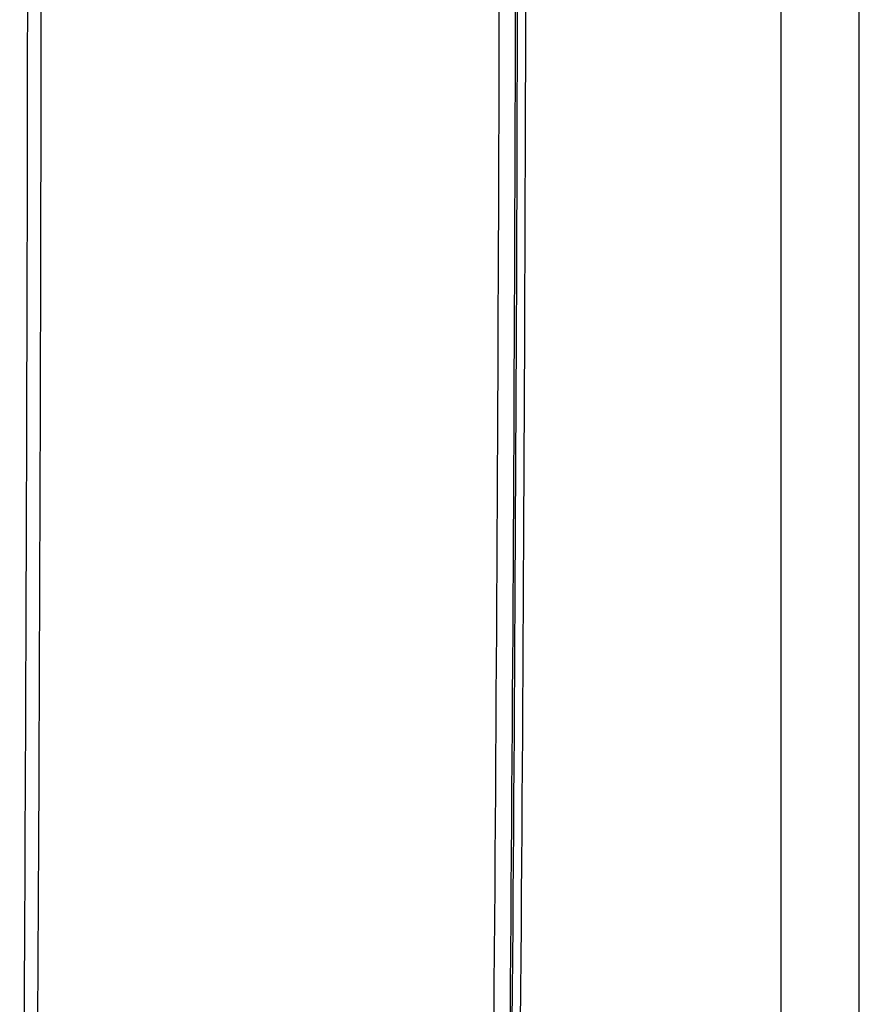
# Model space of a CAD drawing. Units: millimetres. Extents: x -611 to 908, y -315 to 526.
# Drawn here: x -140 to -38, y -77 to 42 of the extents above; entities that cross this region are included whole.
import ezdxf

# ---------------------------------------------------------------- set-up
doc = ezdxf.new("R2010")
doc.units = ezdxf.units.MM
doc.header["$MEASUREMENT"] = 0
doc.layers.get('0').update_dxf_attribs({"lineweight": 0})

# ---------------------------------------------------------------- blocks, each defined once
blk = doc.blocks.new('Block_18')
at = {"color": 18, "lineweight": 25, "true_color": 0x000000}
blk.add_line((-38.48, -161.68), (-38.48, 379.12), dxfattribs=at)
blk = doc.blocks.new('Block_23')
at = {"color": 18, "lineweight": 25, "true_color": 0x000000}
blk.add_line((-47.98, 378.12), (-47.98, -160.68), dxfattribs=at)

msp = doc.modelspace()

# ---------------------------------------------------------------- linework, layer by layer
at = {"color": 18, "lineweight": 25, "true_color": 0x000000}
for points in [[(-83.23, -140.7), (-81.46, 24.73), (-81.52, 190.18), (-83.42, 355.61)], [(-81.26, -140.72), (-79.49, 24.73), (-79.55, 190.19), (-81.45, 355.63)], [(-80.98, -137.17), (-79.25, 27.18), (-79.33, 191.53), (-81.22, 355.87)], [(-79.97, -137.17), (-78.25, 27.17), (-78.33, 191.52), (-80.21, 355.85)], [(-139.87, -142.6), (-138.7, 11.92), (-138.75, 166.44), (-140.02, 320.96)], [(-138.23, -142.61), (-137.06, 11.91), (-137.11, 166.45), (-138.37, 320.97)]]:
    msp.add_open_spline(points, degree=3, dxfattribs=at)

# ---------------------------------------------------------------- block references
for name in ['Block_18', 'Block_23']:
    msp.add_blockref(name, (0, 0))

doc.saveas('drawing.dxf')
